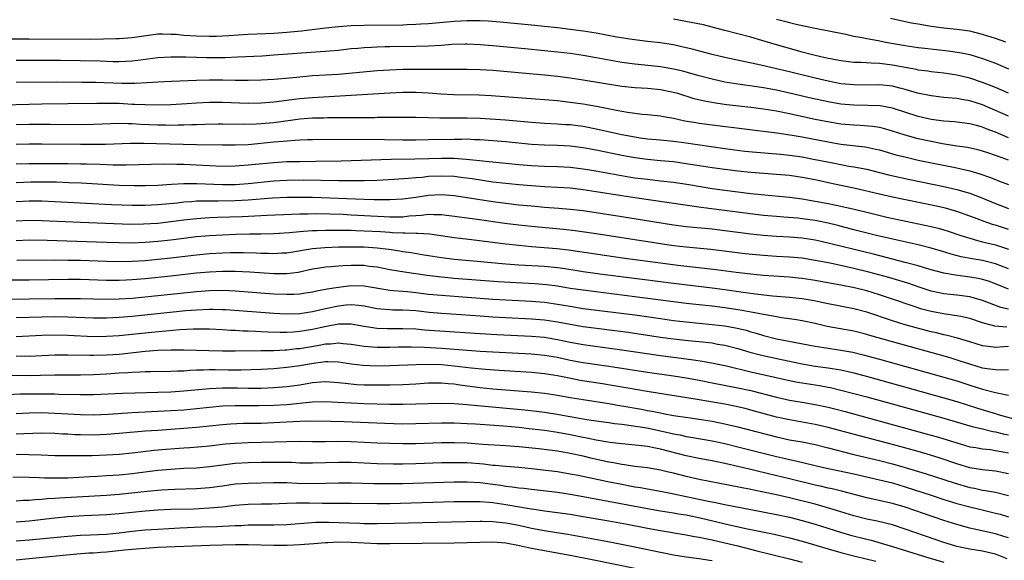
# Model space of a CAD drawing. Units: inches. Extents: x 2616000 to 2619000, y 1470000 to 1473000.
# Drawn here: x 2617082 to 2617234, y 1471241 to 1471324 of the extents above; entities that cross this region are included whole.
import ezdxf

# ---------------------------------------------------------------- set-up
doc = ezdxf.new("R2010")
doc.units = ezdxf.units.IN
doc.header["$MEASUREMENT"] = 0
doc.layers.add('LD26161470_2ft', color=187, linetype='Continuous')

msp = doc.modelspace()

# ---------------------------------------------------------------- linework, layer by layer
at = {"layer": 'LD26161470_2ft'}
for points, elevation in [([(2617235, 1471309.5), (2617233, 1471310.41), (2617231, 1471311.28), (2617229, 1471311.9), (2617228.03, 1471312.03), (2617227, 1471312.23), (2617226.28, 1471312.28), (2617225, 1471312.41), (2617223, 1471312.64), (2617220.91, 1471313.09), (2617219, 1471313.65), (2617218.16, 1471313.84), (2617217, 1471314.15), (2617215, 1471314.36), (2617213, 1471314.34), (2617211, 1471314.35), (2617209, 1471314.55), (2617207, 1471314.92), (2617205, 1471315.4), (2617201, 1471316.39), (2617199, 1471316.86), (2617197.25, 1471317.25), (2617196.58, 1471317.42), (2617191, 1471318.59), (2617189, 1471319.07), (2617185.9, 1471319.9), (2617184.29, 1471320.29), (2617183, 1471320.57), (2617182.63, 1471320.63), (2617181, 1471320.89), (2617179, 1471321.11), (2617176.6, 1471321.4), (2617174.22, 1471321.78), (2617171, 1471322.37), (2617169, 1471322.7), (2617167, 1471322.98), (2617165, 1471323.21), (2617161, 1471323.62), (2617156.09, 1471324.09), (2617154.23, 1471324.23), (2617153, 1471324.3), (2617152.32, 1471324.32), (2617151, 1471324.31), (2617149, 1471324.2), (2617145, 1471323.85), (2617143.79, 1471323.79), (2617143, 1471323.72), (2617141.68, 1471323.68), (2617141, 1471323.64), (2617135, 1471323.58), (2617133, 1471323.53), (2617131, 1471323.39), (2617129, 1471323.18), (2617125.3, 1471322.7), (2617123, 1471322.47), (2617121, 1471322.34), (2617119.7, 1471322.3), (2617117, 1471322.18), (2617114.01, 1471321.99), (2617112.11, 1471321.89), (2617111, 1471321.86), (2617109, 1471321.91), (2617107, 1471322.05), (2617105.84, 1471322.16), (2617105, 1471322.2), (2617103.77, 1471322.23), (2617103, 1471322.21), (2617101.9, 1471322.1), (2617099, 1471321.68), (2617097, 1471321.52), (2617096.5, 1471321.5), (2617094.55, 1471321.45), (2617092.57, 1471321.43), (2617083, 1471321.46), (2617079, 1471321.44)], 9086), ([(2617235, 1471313.1), (2617233, 1471313.98), (2617231, 1471314.75), (2617229, 1471315.38), (2617227, 1471315.85), (2617226, 1471316), (2617225, 1471316.17), (2617223, 1471316.41), (2617222.5, 1471316.5), (2617221, 1471316.67), (2617220.74, 1471316.74), (2617218.96, 1471317.04), (2617217, 1471317.43), (2617215, 1471317.68), (2617213.71, 1471317.71), (2617212.17, 1471317.83), (2617211, 1471317.86), (2617209, 1471318.11), (2617207.66, 1471318.34), (2617207, 1471318.47), (2617206.58, 1471318.58), (2617205, 1471318.9), (2617204.61, 1471319), (2617203, 1471319.43), (2617201, 1471319.99), (2617198.66, 1471320.66), (2617196.73, 1471321.27), (2617195, 1471321.78), (2617191, 1471322.8), (2617189, 1471323.34), (2617187.67, 1471323.67), (2617186.01, 1471324.01), (2617183, 1471324.58)], 9084), ([(2617199, 1471324.57), (2617200.25, 1471324.25), (2617201, 1471324.04), (2617201.86, 1471323.86), (2617203, 1471323.57), (2617203.49, 1471323.49), (2617205, 1471323.15), (2617209.78, 1471322.22), (2617211, 1471321.94), (2617212.3, 1471321.7), (2617213, 1471321.54), (2617214.77, 1471321.23), (2617215.95, 1471321), (2617219, 1471320.47), (2617221, 1471320.17), (2617222.04, 1471320.04), (2617225.67, 1471319.67), (2617227.41, 1471319.41), (2617229, 1471319.06), (2617231, 1471318.47), (2617233, 1471317.73), (2617235, 1471316.85)], 9082), ([(2617234.59, 1471321), (2617233, 1471321.55), (2617231, 1471322.2), (2617229, 1471322.7), (2617227, 1471322.98), (2617225, 1471323.18), (2617223, 1471323.44), (2617221, 1471323.77), (2617219.96, 1471323.96), (2617219, 1471324.15), (2617218.29, 1471324.29), (2617216.68, 1471324.68)], 9080), ([(2617235, 1471306.17), (2617233, 1471307.01), (2617231.56, 1471307.56), (2617231, 1471307.82), (2617230.04, 1471308.04), (2617229, 1471308.34), (2617226.62, 1471308.62), (2617225, 1471308.74), (2617223, 1471309), (2617221, 1471309.44), (2617217, 1471310.75), (2617215.1, 1471311.1), (2617213.16, 1471311.16), (2617211, 1471311.19), (2617209, 1471311.38), (2617207, 1471311.73), (2617204.31, 1471312.32), (2617201, 1471313.1), (2617199, 1471313.55), (2617197, 1471313.91), (2617195.93, 1471314.07), (2617193, 1471314.47), (2617191, 1471314.79), (2617189, 1471315.24), (2617187, 1471315.78), (2617186.05, 1471316.05), (2617184.47, 1471316.47), (2617183, 1471316.82), (2617181, 1471317.18), (2617178.57, 1471317.43), (2617177, 1471317.57), (2617175, 1471317.85), (2617171, 1471318.57), (2617169, 1471318.91), (2617167, 1471319.21), (2617165, 1471319.45), (2617163, 1471319.65), (2617159.94, 1471319.94), (2617155, 1471320.42), (2617153, 1471320.59), (2617151, 1471320.68), (2617150.68, 1471320.68), (2617148.61, 1471320.61), (2617147, 1471320.49), (2617145, 1471320.38), (2617143, 1471320.33), (2617139, 1471320.28), (2617138.25, 1471320.25), (2617137, 1471320.23), (2617136.16, 1471320.16), (2617135, 1471320.12), (2617134.01, 1471320.01), (2617133, 1471319.94), (2617131, 1471319.72), (2617129.6, 1471319.6), (2617129, 1471319.53), (2617127.45, 1471319.45), (2617121, 1471318.95), (2617119.16, 1471318.84), (2617115.36, 1471318.64), (2617113.43, 1471318.57), (2617110.55, 1471318.55), (2617109, 1471318.59), (2617107.34, 1471318.66), (2617105, 1471318.68), (2617103, 1471318.55), (2617099.87, 1471318.13), (2617099, 1471318.03), (2617098.03, 1471317.97), (2617097, 1471317.93), (2617096.06, 1471317.94), (2617095, 1471317.97), (2617094.02, 1471318.02), (2617091, 1471318.1), (2617087.86, 1471318.14), (2617081, 1471318.16)], 9088), ([(2617235, 1471302.7), (2617233.29, 1471303.29), (2617233, 1471303.4), (2617231.8, 1471303.8), (2617231, 1471304.09), (2617230.28, 1471304.28), (2617228.64, 1471304.64), (2617227, 1471304.87), (2617224.76, 1471305.24), (2617223, 1471305.58), (2617221, 1471306.01), (2617219, 1471306.54), (2617217, 1471307.18), (2617215.59, 1471307.59), (2617215, 1471307.73), (2617213.9, 1471307.9), (2617212.05, 1471308.05), (2617211, 1471308.09), (2617209, 1471308.28), (2617206.67, 1471308.67), (2617205, 1471309.01), (2617201, 1471309.87), (2617199, 1471310.27), (2617197, 1471310.6), (2617195, 1471310.85), (2617191.28, 1471311.28), (2617189.52, 1471311.52), (2617187.82, 1471311.82), (2617186.22, 1471312.22), (2617183.69, 1471313), (2617183, 1471313.2), (2617181, 1471313.59), (2617179, 1471313.78), (2617177, 1471313.9), (2617175, 1471314.13), (2617169, 1471315.12), (2617167, 1471315.43), (2617165, 1471315.68), (2617163, 1471315.87), (2617160.11, 1471316.11), (2617155, 1471316.57), (2617153, 1471316.7), (2617151, 1471316.75), (2617143, 1471316.77), (2617141, 1471316.74), (2617139, 1471316.66), (2617137, 1471316.52), (2617131, 1471315.99), (2617127, 1471315.75), (2617125, 1471315.58), (2617123.4, 1471315.4), (2617121, 1471315.2), (2617119, 1471315.1), (2617117, 1471315.04), (2617115, 1471315.04), (2617113.07, 1471315.07), (2617111, 1471315.07), (2617109, 1471315.03), (2617105.11, 1471314.89), (2617103, 1471314.78), (2617101.34, 1471314.66), (2617099.42, 1471314.58), (2617097.41, 1471314.59), (2617093.28, 1471314.72), (2617091.25, 1471314.75), (2617087.24, 1471314.76), (2617081, 1471314.72)], 9090), ([(2617079, 1471311.29), (2617085, 1471311.41), (2617089, 1471311.48), (2617093.5, 1471311.5), (2617095, 1471311.53), (2617097, 1471311.5), (2617099, 1471311.39), (2617099.39, 1471311.39), (2617101, 1471311.3), (2617103, 1471311.28), (2617105, 1471311.33), (2617107.47, 1471311.47), (2617109, 1471311.58), (2617111, 1471311.68), (2617113, 1471311.7), (2617117, 1471311.55), (2617119, 1471311.57), (2617121, 1471311.73), (2617121.82, 1471311.82), (2617123, 1471311.99), (2617124.13, 1471312.13), (2617125, 1471312.25), (2617127, 1471312.43), (2617139, 1471313.15), (2617141, 1471313.23), (2617143, 1471313.23), (2617145, 1471313.13), (2617146.98, 1471312.98), (2617148.86, 1471312.86), (2617152.8, 1471312.8), (2617154.72, 1471312.72), (2617163, 1471312.1), (2617165, 1471311.93), (2617167, 1471311.69), (2617169, 1471311.4), (2617171.06, 1471311.06), (2617174.41, 1471310.41), (2617175, 1471310.28), (2617175.89, 1471310.11), (2617177, 1471309.95), (2617178.18, 1471309.82), (2617179, 1471309.76), (2617181, 1471309.57), (2617181.47, 1471309.47), (2617183, 1471309.19), (2617184.8, 1471308.8), (2617186.5, 1471308.5), (2617187, 1471308.43), (2617189, 1471308.16), (2617199.06, 1471306.94), (2617201.42, 1471306.58), (2617203, 1471306.29), (2617207, 1471305.51), (2617209, 1471305.18), (2617212.74, 1471304.74), (2617213, 1471304.7), (2617214.41, 1471304.41), (2617215, 1471304.26), (2617217.53, 1471303.53), (2617219.12, 1471303.12), (2617221, 1471302.7), (2617227, 1471301.47), (2617229.01, 1471301.01), (2617230.57, 1471300.57), (2617232.05, 1471300.05), (2617233, 1471299.66), (2617233.48, 1471299.48), (2617235, 1471298.88)], 9092), ([(2617081, 1471308.2), (2617083, 1471308.26), (2617084.28, 1471308.28), (2617086.28, 1471308.28), (2617091, 1471308.23), (2617093, 1471308.26), (2617097, 1471308.4), (2617098.35, 1471308.35), (2617099, 1471308.36), (2617100.28, 1471308.28), (2617103, 1471308.17), (2617104.16, 1471308.16), (2617105, 1471308.13), (2617106.16, 1471308.16), (2617107, 1471308.15), (2617108.21, 1471308.21), (2617109, 1471308.22), (2617110.28, 1471308.28), (2617112.32, 1471308.32), (2617113, 1471308.32), (2617116.26, 1471308.26), (2617118.31, 1471308.31), (2617119, 1471308.35), (2617121, 1471308.54), (2617125, 1471309.1), (2617127, 1471309.25), (2617128.73, 1471309.27), (2617129.29, 1471309.29), (2617132.71, 1471309.29), (2617133.32, 1471309.32), (2617136.68, 1471309.32), (2617137, 1471309.33), (2617141, 1471309.35), (2617143, 1471309.34), (2617145, 1471309.29), (2617146.74, 1471309.26), (2617147, 1471309.25), (2617151, 1471309.26), (2617153, 1471309.19), (2617156.92, 1471308.92), (2617161, 1471308.58), (2617163, 1471308.44), (2617165, 1471308.34), (2617166.23, 1471308.23), (2617167, 1471308.19), (2617169, 1471307.93), (2617169.79, 1471307.79), (2617171.46, 1471307.46), (2617175, 1471306.66), (2617177, 1471306.28), (2617177.84, 1471306.16), (2617179, 1471306.01), (2617181, 1471305.82), (2617183, 1471305.61), (2617184.6, 1471305.4), (2617191, 1471304.51), (2617194.1, 1471304.1), (2617195.91, 1471303.91), (2617197.75, 1471303.75), (2617199, 1471303.67), (2617199.6, 1471303.6), (2617201, 1471303.47), (2617203, 1471303.18), (2617205, 1471302.8), (2617207.76, 1471302.24), (2617210.23, 1471301.77), (2617211, 1471301.65), (2617213, 1471301.26), (2617215, 1471300.78), (2617216.41, 1471300.41), (2617218.03, 1471300.03), (2617219.68, 1471299.68), (2617225, 1471298.58), (2617227, 1471298.13), (2617228.23, 1471297.77), (2617229, 1471297.56), (2617230.86, 1471296.86), (2617233, 1471295.96), (2617235, 1471295.17)], 9094), ([(2617235, 1471291.94), (2617233, 1471292.58), (2617232.67, 1471292.67), (2617231.67, 1471293), (2617229.72, 1471293.72), (2617229, 1471294.01), (2617227, 1471294.72), (2617225.21, 1471295.21), (2617223.58, 1471295.58), (2617217, 1471296.94), (2617215, 1471297.39), (2617211, 1471298.31), (2617207.76, 1471299), (2617205, 1471299.61), (2617203, 1471300.01), (2617201, 1471300.28), (2617195, 1471300.77), (2617193, 1471300.98), (2617191, 1471301.22), (2617189, 1471301.49), (2617185, 1471302.12), (2617183, 1471302.4), (2617181, 1471302.6), (2617179, 1471302.78), (2617177, 1471303.02), (2617175, 1471303.39), (2617171, 1471304.24), (2617169, 1471304.61), (2617167, 1471304.87), (2617165, 1471304.97), (2617163, 1471305.01), (2617161, 1471305.13), (2617157, 1471305.51), (2617155, 1471305.69), (2617153, 1471305.84), (2617152.14, 1471305.86), (2617151, 1471305.92), (2617150.1, 1471305.9), (2617149, 1471305.91), (2617145, 1471305.81), (2617143, 1471305.79), (2617141, 1471305.8), (2617138.14, 1471305.86), (2617136.12, 1471305.88), (2617127, 1471305.85), (2617126.19, 1471305.81), (2617125, 1471305.79), (2617124.29, 1471305.71), (2617123, 1471305.65), (2617122.42, 1471305.58), (2617121, 1471305.47), (2617117, 1471305.08), (2617114.99, 1471304.99), (2617113, 1471304.99), (2617108.96, 1471305.04), (2617102.78, 1471305.22), (2617100.73, 1471305.27), (2617098.74, 1471305.26), (2617094.87, 1471305.13), (2617092.9, 1471305.1), (2617091, 1471305.1), (2617085, 1471305.16), (2617083, 1471305.16), (2617081, 1471305.1)], 9096), ([(2617081, 1471302.09), (2617083, 1471302.15), (2617085, 1471302.17), (2617089, 1471302.16), (2617091, 1471302.13), (2617091.91, 1471302.09), (2617094.04, 1471302.04), (2617096.04, 1471301.96), (2617098.06, 1471301.94), (2617103.91, 1471302.09), (2617105.92, 1471302.08), (2617107, 1471302.05), (2617109, 1471301.95), (2617111, 1471301.83), (2617113, 1471301.76), (2617115, 1471301.79), (2617117, 1471301.93), (2617121, 1471302.34), (2617123, 1471302.46), (2617125, 1471302.49), (2617127.49, 1471302.51), (2617131.41, 1471302.59), (2617139.18, 1471302.82), (2617142.87, 1471302.87), (2617145.05, 1471302.95), (2617147, 1471303.01), (2617149, 1471302.97), (2617150.84, 1471302.84), (2617157, 1471302.22), (2617159, 1471302.03), (2617161, 1471301.87), (2617163, 1471301.76), (2617165, 1471301.7), (2617167, 1471301.6), (2617168.59, 1471301.41), (2617169, 1471301.36), (2617170.96, 1471301.04), (2617174.38, 1471300.38), (2617176.09, 1471300.09), (2617177, 1471299.95), (2617179, 1471299.71), (2617181, 1471299.49), (2617183, 1471299.25), (2617185.07, 1471298.93), (2617189, 1471298.28), (2617191, 1471298), (2617195, 1471297.52), (2617196.65, 1471297.35), (2617201, 1471296.94), (2617203, 1471296.68), (2617205, 1471296.34), (2617207, 1471295.96), (2617209, 1471295.55), (2617211.07, 1471295.07), (2617213, 1471294.59), (2617216.15, 1471293.85), (2617223, 1471292.38), (2617224.12, 1471292.12), (2617225, 1471291.87), (2617225.67, 1471291.67), (2617227.62, 1471291), (2617229, 1471290.55), (2617230.2, 1471290.2), (2617231, 1471290.03), (2617233, 1471289.54), (2617235, 1471288.89)], 9098), ([(2617235, 1471285.84), (2617233, 1471286.59), (2617231, 1471287.09), (2617229.37, 1471287.37), (2617227.68, 1471287.68), (2617226.1, 1471288.1), (2617225, 1471288.45), (2617223, 1471289.03), (2617221, 1471289.52), (2617217.75, 1471290.25), (2617214.54, 1471291), (2617211, 1471291.88), (2617208.52, 1471292.52), (2617207, 1471292.89), (2617205, 1471293.3), (2617203, 1471293.58), (2617202.34, 1471293.66), (2617200.16, 1471293.84), (2617199, 1471293.92), (2617197, 1471294.1), (2617195.76, 1471294.24), (2617187.33, 1471295.33), (2617177, 1471296.81), (2617175, 1471297.12), (2617171, 1471297.77), (2617169, 1471298.09), (2617167, 1471298.32), (2617165, 1471298.45), (2617163, 1471298.55), (2617161, 1471298.69), (2617159, 1471298.85), (2617157, 1471299.04), (2617155, 1471299.29), (2617151.77, 1471299.77), (2617150, 1471300), (2617149, 1471300.12), (2617147, 1471300.22), (2617145, 1471300.12), (2617144, 1471300), (2617143, 1471299.93), (2617141.81, 1471299.81), (2617139.67, 1471299.67), (2617137, 1471299.55), (2617135, 1471299.49), (2617133, 1471299.46), (2617131, 1471299.46), (2617125.56, 1471299.56), (2617123, 1471299.53), (2617121, 1471299.41), (2617117.01, 1471298.99), (2617115, 1471298.87), (2617113, 1471298.84), (2617109.01, 1471298.99), (2617107.01, 1471298.99), (2617105.1, 1471298.9), (2617103, 1471298.77), (2617101, 1471298.7), (2617099.3, 1471298.7), (2617097, 1471298.77), (2617091.09, 1471299.09), (2617089.17, 1471299.17), (2617087.24, 1471299.24), (2617085.27, 1471299.27), (2617083.26, 1471299.26), (2617081, 1471299.18)], 9100), ([(2617235, 1471282.68), (2617233, 1471283.51), (2617231.89, 1471283.89), (2617231, 1471284.15), (2617230.3, 1471284.3), (2617229, 1471284.53), (2617226.81, 1471284.81), (2617225, 1471285.14), (2617223, 1471285.68), (2617221.99, 1471285.99), (2617221, 1471286.27), (2617219, 1471286.8), (2617214.07, 1471288.07), (2617205.94, 1471290.06), (2617205, 1471290.27), (2617203, 1471290.59), (2617201, 1471290.74), (2617199, 1471290.82), (2617197, 1471290.97), (2617195, 1471291.2), (2617191, 1471291.73), (2617189, 1471291.96), (2617185, 1471292.34), (2617183, 1471292.6), (2617175, 1471293.88), (2617169, 1471294.8), (2617167, 1471295.04), (2617165.2, 1471295.2), (2617163, 1471295.36), (2617161, 1471295.52), (2617159, 1471295.71), (2617157, 1471295.94), (2617155, 1471296.22), (2617149, 1471297.12), (2617147, 1471297.28), (2617145, 1471297.18), (2617143, 1471296.88), (2617141, 1471296.62), (2617139, 1471296.51), (2617138.53, 1471296.53), (2617137, 1471296.51), (2617136.54, 1471296.54), (2617135, 1471296.56), (2617127, 1471296.87), (2617125, 1471296.9), (2617123, 1471296.87), (2617120.76, 1471296.76), (2617117, 1471296.48), (2617115, 1471296.38), (2617112.33, 1471296.33), (2617111, 1471296.34), (2617110.3, 1471296.3), (2617109, 1471296.3), (2617108.22, 1471296.22), (2617107, 1471296.15), (2617106.03, 1471296.03), (2617103, 1471295.74), (2617101, 1471295.64), (2617099, 1471295.66), (2617095.77, 1471295.77), (2617087, 1471296.22), (2617085, 1471296.3), (2617083, 1471296.32), (2617081, 1471296.23)], 9102), ([(2617235, 1471279.56), (2617233.83, 1471279.83), (2617231, 1471280.91), (2617229, 1471281.45), (2617227, 1471281.72), (2617225, 1471281.94), (2617223, 1471282.36), (2617221, 1471283), (2617219.52, 1471283.52), (2617218, 1471284), (2617216.46, 1471284.46), (2617213.32, 1471285.32), (2617211, 1471285.88), (2617209.86, 1471286.14), (2617207.33, 1471286.67), (2617205, 1471287.13), (2617203, 1471287.46), (2617201, 1471287.65), (2617199, 1471287.74), (2617197, 1471287.87), (2617194.16, 1471288.16), (2617188.8, 1471288.8), (2617185, 1471289.16), (2617183, 1471289.4), (2617171, 1471291.26), (2617167.73, 1471291.73), (2617165.94, 1471291.94), (2617161, 1471292.37), (2617159, 1471292.58), (2617156.85, 1471292.85), (2617152.54, 1471293.46), (2617149.82, 1471293.82), (2617147, 1471294.21), (2617145.8, 1471294.2), (2617145, 1471294.26), (2617143.89, 1471294.11), (2617143, 1471294.06), (2617141.99, 1471293.99), (2617141, 1471293.86), (2617140.16, 1471293.84), (2617139, 1471293.84), (2617138.13, 1471293.87), (2617133, 1471294.17), (2617131.77, 1471294.23), (2617129.7, 1471294.3), (2617127.67, 1471294.33), (2617126.3, 1471294.3), (2617125, 1471294.29), (2617123.74, 1471294.26), (2617119.93, 1471294.07), (2617118.01, 1471294.01), (2617116.09, 1471293.91), (2617112.22, 1471293.78), (2617111, 1471293.71), (2617109, 1471293.57), (2617108.48, 1471293.52), (2617107, 1471293.35), (2617105, 1471293.09), (2617103, 1471292.87), (2617100.73, 1471292.73), (2617098.72, 1471292.72), (2617094.84, 1471292.84), (2617090.99, 1471292.99), (2617085, 1471293.27), (2617083, 1471293.3), (2617081, 1471293.22)], 9104), ([(2617234.76, 1471276.76), (2617232.91, 1471276.91), (2617231, 1471277.45), (2617229, 1471278.12), (2617227.6, 1471278.4), (2617227, 1471278.53), (2617225.24, 1471278.76), (2617223, 1471279.18), (2617221.57, 1471279.57), (2617220.05, 1471280.05), (2617217, 1471281.13), (2617215, 1471281.79), (2617213, 1471282.4), (2617211.12, 1471282.88), (2617209, 1471283.3), (2617207.54, 1471283.54), (2617205, 1471284), (2617203, 1471284.31), (2617202.37, 1471284.37), (2617201, 1471284.51), (2617197, 1471284.79), (2617195, 1471284.99), (2617192.75, 1471285.25), (2617189.65, 1471285.65), (2617183.67, 1471286.33), (2617181, 1471286.67), (2617175.44, 1471287.44), (2617166.72, 1471288.72), (2617164.93, 1471288.93), (2617161, 1471289.23), (2617159, 1471289.42), (2617157, 1471289.65), (2617151.68, 1471290.32), (2617149, 1471290.63), (2617145.18, 1471291.18), (2617143.32, 1471291.32), (2617143, 1471291.3), (2617141.35, 1471291.35), (2617141, 1471291.33), (2617139.42, 1471291.42), (2617139, 1471291.43), (2617137.54, 1471291.54), (2617135, 1471291.68), (2617133.71, 1471291.71), (2617133, 1471291.75), (2617131.75, 1471291.75), (2617131, 1471291.78), (2617129.76, 1471291.76), (2617129, 1471291.77), (2617127.71, 1471291.71), (2617127, 1471291.7), (2617125.59, 1471291.59), (2617125, 1471291.57), (2617123.4, 1471291.4), (2617121, 1471291.24), (2617119, 1471291.2), (2617117.21, 1471291.21), (2617115.16, 1471291.16), (2617113, 1471291.06), (2617111, 1471290.94), (2617109, 1471290.77), (2617107, 1471290.53), (2617105, 1471290.28), (2617103, 1471290.05), (2617101, 1471289.9), (2617099, 1471289.82), (2617097, 1471289.84), (2617095, 1471289.89), (2617085.8, 1471290.2), (2617083, 1471290.24), (2617081, 1471290.18)], 9106), ([(2617235, 1471273.74), (2617234.29, 1471273.71), (2617233, 1471273.6), (2617232.28, 1471273.72), (2617231, 1471273.89), (2617229, 1471274.51), (2617227.08, 1471275.08), (2617225.48, 1471275.48), (2617225, 1471275.57), (2617223.86, 1471275.86), (2617223, 1471276.04), (2617220.67, 1471276.67), (2617219, 1471277.15), (2617217, 1471277.77), (2617213, 1471279.11), (2617211, 1471279.63), (2617207, 1471280.39), (2617206.5, 1471280.5), (2617204.84, 1471280.84), (2617203, 1471281.15), (2617201, 1471281.37), (2617198.4, 1471281.6), (2617196.15, 1471281.85), (2617193.85, 1471282.15), (2617191, 1471282.57), (2617189, 1471282.84), (2617183, 1471283.53), (2617178.16, 1471284.16), (2617171.57, 1471285), (2617169, 1471285.36), (2617165.85, 1471285.85), (2617165, 1471285.97), (2617163, 1471286.16), (2617159, 1471286.4), (2617157, 1471286.55), (2617151.98, 1471287), (2617149, 1471287.29), (2617147, 1471287.52), (2617145, 1471287.84), (2617144.01, 1471288.01), (2617142.3, 1471288.3), (2617141, 1471288.47), (2617140.55, 1471288.55), (2617138.81, 1471288.81), (2617137, 1471289.03), (2617135, 1471289.16), (2617132.81, 1471289.19), (2617131, 1471289.17), (2617128.9, 1471289.1), (2617127, 1471288.94), (2617123, 1471288.27), (2617122.23, 1471288.23), (2617121, 1471288.14), (2617120.18, 1471288.18), (2617119, 1471288.2), (2617118.24, 1471288.24), (2617116.3, 1471288.3), (2617114.28, 1471288.28), (2617113, 1471288.23), (2617111, 1471288.12), (2617109, 1471287.95), (2617105, 1471287.48), (2617103, 1471287.26), (2617101, 1471287.07), (2617099, 1471286.95), (2617097, 1471286.92), (2617095, 1471286.96), (2617091, 1471287.09), (2617089, 1471287.13), (2617087, 1471287.14), (2617081.1, 1471287.1)], 9108), ([(2617235, 1471270.13), (2617233.92, 1471270.08), (2617233, 1471270.13), (2617231.71, 1471270.29), (2617231, 1471270.41), (2617229, 1471271), (2617227.51, 1471271.51), (2617225.98, 1471271.98), (2617217, 1471274.47), (2617213.48, 1471275.48), (2617213, 1471275.63), (2617211, 1471276.13), (2617206.87, 1471276.87), (2617205, 1471277.31), (2617203, 1471277.75), (2617202.12, 1471277.88), (2617201, 1471278.07), (2617199.77, 1471278.23), (2617199, 1471278.35), (2617198.48, 1471278.48), (2617197, 1471278.72), (2617195.09, 1471279.09), (2617193.39, 1471279.39), (2617191, 1471279.76), (2617189, 1471280.02), (2617185, 1471280.45), (2617183, 1471280.68), (2617177, 1471281.49), (2617169, 1471282.49), (2617167, 1471282.79), (2617165, 1471283.11), (2617163.33, 1471283.33), (2617161.48, 1471283.48), (2617157.68, 1471283.68), (2617155.8, 1471283.8), (2617149, 1471284.32), (2617146.55, 1471284.55), (2617144.76, 1471284.76), (2617141.28, 1471285.28), (2617139, 1471285.66), (2617137, 1471286.06), (2617135.8, 1471286.2), (2617135, 1471286.31), (2617133, 1471286.31), (2617131.73, 1471286.27), (2617131, 1471286.21), (2617129.86, 1471286.14), (2617129, 1471286.06), (2617128.07, 1471285.93), (2617127, 1471285.74), (2617124.75, 1471285.25), (2617123, 1471285.02), (2617121, 1471285.02), (2617117.28, 1471285.28), (2617115, 1471285.39), (2617113, 1471285.39), (2617111, 1471285.3), (2617109, 1471285.12), (2617105, 1471284.68), (2617101, 1471284.27), (2617099, 1471284.11), (2617098.06, 1471284.06), (2617097, 1471284.02), (2617096.02, 1471284.02), (2617095, 1471284.03), (2617091, 1471284.14), (2617089, 1471284.16), (2617083, 1471284.05), (2617080.05, 1471284.05)], 9110), ([(2617079, 1471281.13), (2617083, 1471281.15), (2617087, 1471281.21), (2617091, 1471281.19), (2617095, 1471281.11), (2617097, 1471281.16), (2617099, 1471281.29), (2617103, 1471281.68), (2617109, 1471282.31), (2617111, 1471282.45), (2617113, 1471282.5), (2617115, 1471282.42), (2617121, 1471281.96), (2617123, 1471281.86), (2617124.11, 1471281.89), (2617125, 1471281.95), (2617125.92, 1471282.08), (2617127, 1471282.27), (2617127.59, 1471282.41), (2617129, 1471282.66), (2617129.28, 1471282.72), (2617131, 1471282.97), (2617133, 1471283.22), (2617135, 1471283.2), (2617139, 1471282.5), (2617139.52, 1471282.48), (2617141, 1471282.33), (2617141.72, 1471282.28), (2617143, 1471282.15), (2617145, 1471281.91), (2617147, 1471281.71), (2617155, 1471281.11), (2617157, 1471280.99), (2617161, 1471280.79), (2617163, 1471280.63), (2617165, 1471280.34), (2617167, 1471280), (2617169, 1471279.68), (2617177, 1471278.66), (2617181, 1471278.09), (2617183, 1471277.82), (2617185, 1471277.59), (2617189, 1471277.2), (2617191, 1471276.95), (2617192.65, 1471276.65), (2617194.28, 1471276.28), (2617195, 1471276.06), (2617195.84, 1471275.84), (2617197, 1471275.48), (2617199.03, 1471274.97), (2617205, 1471273.83), (2617206.37, 1471273.63), (2617209, 1471273.22), (2617210.86, 1471272.86), (2617212.47, 1471272.47), (2617215, 1471271.79), (2617225, 1471269.03), (2617227, 1471268.43), (2617229, 1471267.77), (2617231, 1471267.14), (2617233, 1471266.65), (2617233.49, 1471266.51), (2617235, 1471266.21)], 9112), ([(2617081, 1471278.26), (2617085, 1471278.38), (2617087, 1471278.4), (2617089, 1471278.35), (2617093, 1471278.23), (2617095, 1471278.22), (2617097, 1471278.32), (2617099, 1471278.49), (2617107.33, 1471279.33), (2617109, 1471279.47), (2617111, 1471279.57), (2617111.57, 1471279.57), (2617113, 1471279.53), (2617113.51, 1471279.51), (2617121, 1471278.94), (2617123, 1471278.85), (2617125, 1471278.9), (2617127, 1471279.18), (2617129, 1471279.66), (2617131, 1471280.09), (2617132.23, 1471280.23), (2617133, 1471280.28), (2617134.19, 1471280.19), (2617135, 1471280.07), (2617137, 1471279.68), (2617137.6, 1471279.6), (2617139, 1471279.49), (2617139.47, 1471279.47), (2617141, 1471279.45), (2617143, 1471279.33), (2617145.11, 1471279.11), (2617147, 1471278.94), (2617153, 1471278.51), (2617155, 1471278.38), (2617157, 1471278.27), (2617161, 1471278.08), (2617163, 1471277.91), (2617165, 1471277.6), (2617167, 1471277.22), (2617169, 1471276.88), (2617175.97, 1471275.97), (2617181, 1471275.23), (2617183, 1471274.96), (2617185.29, 1471274.71), (2617187, 1471274.54), (2617189, 1471274.31), (2617189.85, 1471274.14), (2617191, 1471273.97), (2617193, 1471273.46), (2617194.89, 1471272.89), (2617196.47, 1471272.47), (2617198.11, 1471272.11), (2617199.77, 1471271.77), (2617203, 1471271.05), (2617205, 1471270.73), (2617207, 1471270.47), (2617207.65, 1471270.35), (2617209, 1471270.13), (2617209.93, 1471269.93), (2617211, 1471269.67), (2617213.11, 1471269.11), (2617225, 1471265.82), (2617227, 1471265.22), (2617230.21, 1471264.21), (2617231.75, 1471263.75), (2617233, 1471263.36), (2617233.28, 1471263.28), (2617234.13, 1471263), (2617237.96, 1471261.96)], 9114), ([(2617081, 1471275.34), (2617085, 1471275.52), (2617087, 1471275.56), (2617089, 1471275.52), (2617093, 1471275.34), (2617095, 1471275.36), (2617097, 1471275.49), (2617102.01, 1471276.01), (2617104.22, 1471276.22), (2617106.39, 1471276.39), (2617108.49, 1471276.49), (2617110.5, 1471276.5), (2617111, 1471276.49), (2617113, 1471276.4), (2617114.32, 1471276.32), (2617115, 1471276.3), (2617116.21, 1471276.21), (2617117, 1471276.19), (2617118.12, 1471276.12), (2617119, 1471276.09), (2617120.03, 1471276.03), (2617121.99, 1471275.99), (2617123, 1471276), (2617124.05, 1471276.05), (2617125, 1471276.12), (2617127, 1471276.43), (2617128.88, 1471276.88), (2617131, 1471277.29), (2617132.73, 1471277.27), (2617133, 1471277.29), (2617135, 1471276.92), (2617136.66, 1471276.66), (2617137, 1471276.62), (2617138.57, 1471276.57), (2617141, 1471276.57), (2617143, 1471276.48), (2617144.37, 1471276.37), (2617153, 1471275.77), (2617155.62, 1471275.62), (2617161, 1471275.36), (2617163, 1471275.19), (2617165, 1471274.87), (2617167, 1471274.44), (2617169, 1471274.07), (2617175, 1471273.26), (2617181, 1471272.37), (2617183, 1471272.1), (2617185.76, 1471271.76), (2617187.51, 1471271.51), (2617189.2, 1471271.2), (2617191.25, 1471270.75), (2617195, 1471269.84), (2617198.97, 1471268.97), (2617201, 1471268.5), (2617202.24, 1471268.24), (2617203, 1471268.1), (2617205.69, 1471267.69), (2617207, 1471267.45), (2617207.38, 1471267.38), (2617209.01, 1471267.01), (2617211, 1471266.49), (2617213, 1471265.95), (2617218.44, 1471264.44), (2617225, 1471262.62), (2617229.36, 1471261.36), (2617231, 1471260.98), (2617232.59, 1471260.59), (2617233, 1471260.53), (2617234.21, 1471260.21), (2617235, 1471260.05)], 9116), ([(2617081, 1471272.27), (2617082.29, 1471272.29), (2617083, 1471272.28), (2617087, 1471272.46), (2617089, 1471272.48), (2617092.4, 1471272.4), (2617093, 1471272.4), (2617095, 1471272.46), (2617097, 1471272.6), (2617101, 1471273.02), (2617103, 1471273.17), (2617105, 1471273.25), (2617107, 1471273.25), (2617109, 1471273.21), (2617110.87, 1471273.13), (2617113, 1471273.07), (2617115, 1471273.07), (2617119, 1471273.12), (2617121, 1471273.16), (2617122.73, 1471273.27), (2617123, 1471273.27), (2617124.57, 1471273.43), (2617125, 1471273.46), (2617128.04, 1471273.96), (2617129, 1471274.16), (2617129.81, 1471274.19), (2617131, 1471274.34), (2617131.75, 1471274.25), (2617133, 1471274.14), (2617135, 1471273.8), (2617136.29, 1471273.71), (2617137, 1471273.64), (2617139, 1471273.66), (2617140.31, 1471273.69), (2617142.3, 1471273.7), (2617144.35, 1471273.65), (2617147, 1471273.5), (2617153, 1471273.03), (2617155, 1471272.92), (2617161, 1471272.61), (2617163, 1471272.43), (2617165, 1471272.09), (2617167, 1471271.65), (2617169, 1471271.26), (2617173, 1471270.7), (2617179, 1471269.77), (2617183, 1471269.19), (2617185, 1471268.88), (2617187, 1471268.53), (2617189, 1471268.15), (2617193, 1471267.36), (2617195, 1471266.92), (2617199, 1471265.9), (2617201, 1471265.45), (2617203, 1471265.1), (2617205, 1471264.77), (2617207, 1471264.35), (2617208.08, 1471264.08), (2617209.67, 1471263.67), (2617213, 1471262.76), (2617222.23, 1471260.23), (2617223.79, 1471259.79), (2617225.33, 1471259.33), (2617227, 1471258.79), (2617229, 1471258.21), (2617229.93, 1471258.07), (2617231, 1471257.88), (2617232.24, 1471257.76), (2617233, 1471257.65), (2617235, 1471257.24)], 9118), ([(2617235, 1471253.98), (2617233, 1471254.41), (2617231.44, 1471254.56), (2617231, 1471254.62), (2617229, 1471254.95), (2617227, 1471255.55), (2617224.43, 1471256.43), (2617222.9, 1471256.9), (2617221, 1471257.45), (2617217, 1471258.55), (2617211.9, 1471259.9), (2617207, 1471261.22), (2617205, 1471261.67), (2617201, 1471262.36), (2617199, 1471262.82), (2617195, 1471263.9), (2617194.12, 1471264.12), (2617192.49, 1471264.49), (2617191, 1471264.8), (2617188.8, 1471265.2), (2617186.39, 1471265.61), (2617179.26, 1471266.74), (2617171.98, 1471267.98), (2617168.51, 1471268.51), (2617166.83, 1471268.83), (2617165, 1471269.21), (2617163, 1471269.53), (2617161, 1471269.71), (2617155.98, 1471270.02), (2617153.82, 1471270.18), (2617151.61, 1471270.39), (2617149, 1471270.71), (2617147, 1471270.9), (2617145, 1471270.96), (2617143.08, 1471270.92), (2617139, 1471270.77), (2617137, 1471270.73), (2617134.8, 1471270.8), (2617133.02, 1471271.02), (2617131, 1471271.33), (2617129.39, 1471271.39), (2617129, 1471271.37), (2617127.13, 1471271.14), (2617125, 1471270.76), (2617123, 1471270.49), (2617121, 1471270.3), (2617119, 1471270.18), (2617115.91, 1471270.09), (2617113.91, 1471270.09), (2617111.88, 1471270.12), (2617111, 1471270.12), (2617110.07, 1471270.07), (2617109, 1471270.07), (2617107.95, 1471270.05), (2617107, 1471269.96), (2617106.05, 1471269.95), (2617105, 1471269.89), (2617101.84, 1471269.84), (2617101, 1471269.81), (2617100.24, 1471269.76), (2617099, 1471269.72), (2617098.33, 1471269.67), (2617097, 1471269.6), (2617095, 1471269.47), (2617093, 1471269.38), (2617091, 1471269.34), (2617089, 1471269.34), (2617087, 1471269.31), (2617084.76, 1471269.24), (2617083, 1471269.22), (2617079, 1471269.27)], 9120), ([(2617079.66, 1471266.34), (2617081.58, 1471266.42), (2617085, 1471266.44), (2617085.58, 1471266.42), (2617087, 1471266.41), (2617087.62, 1471266.38), (2617091, 1471266.29), (2617093, 1471266.3), (2617097.48, 1471266.52), (2617099.42, 1471266.58), (2617103, 1471266.67), (2617105, 1471266.74), (2617107, 1471266.88), (2617111, 1471267.26), (2617113, 1471267.34), (2617115.34, 1471267.34), (2617117, 1471267.31), (2617119, 1471267.32), (2617121, 1471267.41), (2617123, 1471267.57), (2617125, 1471267.84), (2617127, 1471268.17), (2617128.28, 1471268.28), (2617129, 1471268.33), (2617131, 1471268.19), (2617132.05, 1471268.05), (2617133.89, 1471267.89), (2617135, 1471267.84), (2617137, 1471267.81), (2617139, 1471267.82), (2617141, 1471267.87), (2617143, 1471267.98), (2617145, 1471268.11), (2617146.11, 1471268.11), (2617147, 1471268.13), (2617148.03, 1471268.03), (2617149, 1471267.96), (2617149.83, 1471267.83), (2617153, 1471267.42), (2617155, 1471267.22), (2617161, 1471266.71), (2617163, 1471266.51), (2617165, 1471266.22), (2617167, 1471265.86), (2617169, 1471265.52), (2617173, 1471264.92), (2617174.63, 1471264.63), (2617175, 1471264.58), (2617178.03, 1471264.03), (2617179, 1471263.84), (2617179.72, 1471263.72), (2617181, 1471263.45), (2617181.39, 1471263.39), (2617183, 1471263.08), (2617185.26, 1471262.74), (2617187, 1471262.49), (2617189, 1471262.17), (2617189.98, 1471261.98), (2617191, 1471261.77), (2617193, 1471261.29), (2617199, 1471259.74), (2617201, 1471259.3), (2617203, 1471258.95), (2617205, 1471258.55), (2617207, 1471258.06), (2617211, 1471257.02), (2617215, 1471256.06), (2617217, 1471255.56), (2617219, 1471255), (2617222.07, 1471254.07), (2617226.59, 1471252.59), (2617229, 1471251.9), (2617229.76, 1471251.76), (2617231, 1471251.49), (2617231.44, 1471251.44), (2617233, 1471251.14), (2617235, 1471250.64)], 9122), ([(2617081, 1471263.35), (2617083, 1471263.47), (2617085, 1471263.51), (2617087, 1471263.44), (2617089, 1471263.3), (2617091, 1471263.19), (2617093, 1471263.18), (2617095.28, 1471263.28), (2617099, 1471263.51), (2617105, 1471263.82), (2617107, 1471263.94), (2617109, 1471264.12), (2617111, 1471264.36), (2617113, 1471264.54), (2617115, 1471264.61), (2617118.59, 1471264.59), (2617121, 1471264.65), (2617123, 1471264.78), (2617127, 1471265.19), (2617129, 1471265.24), (2617130.85, 1471265.15), (2617133, 1471265), (2617135, 1471264.91), (2617139, 1471264.82), (2617141, 1471264.81), (2617143, 1471264.85), (2617144.93, 1471264.93), (2617147, 1471264.99), (2617149, 1471264.94), (2617151, 1471264.77), (2617152.6, 1471264.6), (2617159.92, 1471263.92), (2617161.73, 1471263.73), (2617163, 1471263.57), (2617165.23, 1471263.23), (2617169.57, 1471262.43), (2617171, 1471262.22), (2617173, 1471261.96), (2617173.84, 1471261.84), (2617175, 1471261.72), (2617176.47, 1471261.53), (2617178.88, 1471261.12), (2617182.38, 1471260.38), (2617183, 1471260.23), (2617184.04, 1471260.04), (2617185, 1471259.82), (2617185.71, 1471259.71), (2617189, 1471259.12), (2617191, 1471258.69), (2617193, 1471258.2), (2617199, 1471256.68), (2617200.38, 1471256.38), (2617201, 1471256.22), (2617202.02, 1471256.02), (2617206.32, 1471255), (2617211, 1471253.99), (2617213.43, 1471253.43), (2617215, 1471253.09), (2617217, 1471252.6), (2617219, 1471252.01), (2617223, 1471250.67), (2617225, 1471250.02), (2617227, 1471249.41), (2617229, 1471248.86), (2617230.5, 1471248.5), (2617233, 1471247.92), (2617233.72, 1471247.72), (2617235, 1471247.34)], 9124), ([(2617235, 1471244.05), (2617234.3, 1471244.3), (2617233, 1471244.7), (2617229.46, 1471245.46), (2617229, 1471245.57), (2617227, 1471246.13), (2617225, 1471246.78), (2617219, 1471248.82), (2617217, 1471249.4), (2617213, 1471250.29), (2617209.28, 1471251.28), (2617207.66, 1471251.66), (2617207, 1471251.79), (2617206.02, 1471252.02), (2617205, 1471252.24), (2617201, 1471253.24), (2617197.96, 1471253.96), (2617195.42, 1471254.58), (2617191, 1471255.59), (2617189, 1471256.01), (2617187, 1471256.39), (2617185, 1471256.81), (2617181, 1471257.84), (2617179.94, 1471258.06), (2617179, 1471258.22), (2617177.6, 1471258.4), (2617175, 1471258.65), (2617173.12, 1471258.88), (2617171, 1471259.24), (2617169.55, 1471259.55), (2617169, 1471259.65), (2617167, 1471260.06), (2617165, 1471260.43), (2617163, 1471260.72), (2617160.64, 1471261), (2617159, 1471261.17), (2617156.62, 1471261.38), (2617152.31, 1471261.69), (2617151, 1471261.77), (2617149, 1471261.86), (2617147, 1471261.85), (2617143, 1471261.74), (2617141, 1471261.73), (2617138.19, 1471261.81), (2617131.91, 1471262.09), (2617129.87, 1471262.13), (2617126.17, 1471262.17), (2617125, 1471262.14), (2617123.94, 1471262.06), (2617123, 1471262.02), (2617121, 1471261.9), (2617119, 1471261.84), (2617116.2, 1471261.8), (2617114.28, 1471261.72), (2617113, 1471261.62), (2617109, 1471261.19), (2617107, 1471261.02), (2617103, 1471260.75), (2617101, 1471260.6), (2617097, 1471260.25), (2617095, 1471260.09), (2617093, 1471260.02), (2617091, 1471260.05), (2617090.08, 1471260.08), (2617089, 1471260.15), (2617088.18, 1471260.18), (2617087, 1471260.26), (2617085, 1471260.29), (2617082.2, 1471260.2), (2617081, 1471260.14)], 9126), ([(2617234.81, 1471240.81), (2617233, 1471241.54), (2617232.32, 1471241.68), (2617231, 1471241.99), (2617229, 1471242.3), (2617227, 1471242.75), (2617226.16, 1471243), (2617225, 1471243.37), (2617219, 1471245.43), (2617217, 1471246.07), (2617214.65, 1471246.65), (2617213, 1471246.99), (2617211, 1471247.5), (2617208.33, 1471248.33), (2617206.79, 1471248.79), (2617205, 1471249.28), (2617201, 1471250.3), (2617199, 1471250.76), (2617197, 1471251.17), (2617195.47, 1471251.47), (2617195, 1471251.58), (2617187, 1471253.14), (2617185, 1471253.59), (2617183, 1471254.1), (2617182.26, 1471254.26), (2617181, 1471254.58), (2617179, 1471254.91), (2617177, 1471255.16), (2617175.42, 1471255.41), (2617175, 1471255.46), (2617173.72, 1471255.72), (2617173, 1471255.83), (2617170.4, 1471256.4), (2617169, 1471256.74), (2617167, 1471257.18), (2617165, 1471257.51), (2617162.14, 1471257.86), (2617159, 1471258.19), (2617157, 1471258.35), (2617153.42, 1471258.58), (2617151, 1471258.75), (2617149, 1471258.82), (2617147, 1471258.79), (2617143, 1471258.67), (2617141, 1471258.65), (2617139, 1471258.69), (2617137, 1471258.77), (2617133, 1471258.97), (2617131, 1471259.01), (2617129, 1471258.98), (2617127, 1471258.96), (2617125, 1471259), (2617123, 1471258.99), (2617121.08, 1471258.92), (2617117, 1471258.84), (2617115, 1471258.73), (2617113.41, 1471258.59), (2617111, 1471258.32), (2617109.8, 1471258.2), (2617107.95, 1471258.05), (2617107, 1471257.99), (2617104.23, 1471257.77), (2617102.4, 1471257.6), (2617099, 1471257.22), (2617097, 1471257.02), (2617095, 1471256.88), (2617092.81, 1471256.81), (2617088.78, 1471256.78), (2617087, 1471256.8), (2617084.89, 1471256.89), (2617082.95, 1471256.95), (2617081, 1471256.98)], 9128), ([(2617080.45, 1471253.55), (2617083, 1471253.47), (2617084.57, 1471253.43), (2617085.39, 1471253.39), (2617087, 1471253.37), (2617089, 1471253.4), (2617092.41, 1471253.59), (2617093.64, 1471253.64), (2617095, 1471253.72), (2617097, 1471253.87), (2617099, 1471254.08), (2617103, 1471254.55), (2617105, 1471254.74), (2617107, 1471254.86), (2617109, 1471254.95), (2617111, 1471255.13), (2617113, 1471255.41), (2617115, 1471255.64), (2617117, 1471255.76), (2617119, 1471255.8), (2617121.83, 1471255.83), (2617123.79, 1471255.79), (2617125, 1471255.72), (2617127, 1471255.69), (2617131, 1471255.82), (2617133, 1471255.8), (2617137, 1471255.62), (2617139.56, 1471255.56), (2617141, 1471255.57), (2617143, 1471255.61), (2617147, 1471255.74), (2617149, 1471255.78), (2617151, 1471255.75), (2617153.55, 1471255.55), (2617155, 1471255.37), (2617155.35, 1471255.35), (2617157, 1471255.19), (2617159, 1471255.03), (2617161, 1471254.83), (2617165, 1471254.35), (2617167, 1471254.02), (2617168.22, 1471253.78), (2617172.81, 1471252.81), (2617174.48, 1471252.48), (2617177, 1471252.01), (2617177.87, 1471251.87), (2617179, 1471251.66), (2617181, 1471251.31), (2617183.09, 1471250.91), (2617185, 1471250.51), (2617188.18, 1471249.82), (2617189.55, 1471249.55), (2617191, 1471249.24), (2617195, 1471248.45), (2617199, 1471247.68), (2617201, 1471247.26), (2617203, 1471246.75), (2617205, 1471246.17), (2617208.95, 1471244.95), (2617210.49, 1471244.49), (2617213, 1471243.85), (2617213.69, 1471243.69), (2617215.27, 1471243.27), (2617217, 1471242.75), (2617222.48, 1471241), (2617225, 1471240.28)], 9130), ([(2617081, 1471249.83), (2617082.09, 1471249.91), (2617083, 1471249.93), (2617083.96, 1471250.04), (2617085, 1471250.09), (2617085.82, 1471250.18), (2617087, 1471250.24), (2617087.71, 1471250.29), (2617090.43, 1471250.43), (2617095, 1471250.71), (2617097, 1471250.87), (2617101.34, 1471251.34), (2617103.54, 1471251.54), (2617105.64, 1471251.64), (2617109, 1471251.71), (2617111, 1471251.87), (2617113, 1471252.16), (2617115, 1471252.43), (2617117, 1471252.57), (2617121, 1471252.67), (2617123, 1471252.66), (2617124.58, 1471252.58), (2617127, 1471252.5), (2617129, 1471252.53), (2617131, 1471252.61), (2617133, 1471252.62), (2617136.51, 1471252.51), (2617139, 1471252.48), (2617141, 1471252.51), (2617149, 1471252.74), (2617151, 1471252.75), (2617153, 1471252.64), (2617155, 1471252.39), (2617156.23, 1471252.23), (2617157, 1471252.11), (2617158, 1471252), (2617159, 1471251.85), (2617159.77, 1471251.77), (2617161, 1471251.61), (2617165, 1471251.14), (2617167, 1471250.85), (2617169, 1471250.5), (2617172.06, 1471249.94), (2617179, 1471248.63), (2617181, 1471248.28), (2617183, 1471247.97), (2617183.81, 1471247.81), (2617185, 1471247.63), (2617187.17, 1471247.17), (2617191.94, 1471246.06), (2617194.52, 1471245.48), (2617198.62, 1471244.62), (2617201, 1471244.07), (2617203, 1471243.53), (2617207, 1471242.35), (2617209, 1471241.79), (2617211, 1471241.26), (2617214.44, 1471240.44)], 9132), ([(2617081, 1471246.56), (2617083, 1471246.7), (2617087, 1471247.17), (2617089, 1471247.37), (2617091.54, 1471247.54), (2617095, 1471247.67), (2617097, 1471247.84), (2617099, 1471248.07), (2617101, 1471248.28), (2617103, 1471248.41), (2617105, 1471248.5), (2617108.59, 1471248.59), (2617111, 1471248.71), (2617113, 1471248.9), (2617115, 1471249.13), (2617117, 1471249.29), (2617119, 1471249.35), (2617120.63, 1471249.37), (2617123, 1471249.44), (2617124.51, 1471249.49), (2617125, 1471249.48), (2617126.5, 1471249.5), (2617128.54, 1471249.46), (2617129.47, 1471249.47), (2617133, 1471249.45), (2617137, 1471249.39), (2617139, 1471249.41), (2617149, 1471249.69), (2617151, 1471249.73), (2617152.28, 1471249.72), (2617153, 1471249.69), (2617154.41, 1471249.59), (2617155, 1471249.53), (2617157, 1471249.25), (2617160.64, 1471248.64), (2617161, 1471248.56), (2617162.38, 1471248.38), (2617163, 1471248.27), (2617165, 1471248.02), (2617167, 1471247.73), (2617169, 1471247.39), (2617173, 1471246.69), (2617175.83, 1471246.17), (2617179, 1471245.55), (2617181, 1471245.19), (2617185, 1471244.56), (2617186.3, 1471244.3), (2617187, 1471244.19), (2617187.96, 1471243.96), (2617189, 1471243.76), (2617191, 1471243.3), (2617193, 1471242.81), (2617195.94, 1471242.06), (2617201, 1471240.82), (2617203, 1471240.3)], 9134), ([(2617081, 1471243.59), (2617083, 1471243.75), (2617089, 1471244.35), (2617091, 1471244.5), (2617092.53, 1471244.53), (2617095, 1471244.64), (2617097, 1471244.83), (2617099, 1471245.09), (2617101, 1471245.29), (2617103, 1471245.43), (2617106.39, 1471245.61), (2617109.76, 1471245.76), (2617112.16, 1471245.84), (2617113, 1471245.9), (2617114.07, 1471245.93), (2617115, 1471245.99), (2617115.99, 1471246.01), (2617117, 1471246.07), (2617118.09, 1471246.09), (2617121, 1471246.08), (2617123, 1471246.13), (2617127.52, 1471246.48), (2617129.5, 1471246.5), (2617134.35, 1471246.35), (2617135, 1471246.32), (2617137, 1471246.3), (2617139.66, 1471246.34), (2617153, 1471246.66), (2617153.34, 1471246.66), (2617155, 1471246.63), (2617157, 1471246.42), (2617159, 1471246.02), (2617161, 1471245.57), (2617163, 1471245.21), (2617164.92, 1471244.92), (2617166.64, 1471244.64), (2617170.04, 1471244.04), (2617173.41, 1471243.41), (2617177, 1471242.7), (2617181, 1471241.85), (2617183, 1471241.45), (2617185, 1471241.13), (2617187, 1471240.86), (2617188.59, 1471240.59), (2617189, 1471240.55)], 9136), ([(2617081, 1471240.68), (2617083, 1471240.85), (2617090.42, 1471241.58), (2617092.27, 1471241.73), (2617093, 1471241.77), (2617094.13, 1471241.87), (2617095, 1471241.92), (2617097.81, 1471242.19), (2617099, 1471242.33), (2617099.63, 1471242.37), (2617101, 1471242.49), (2617103, 1471242.61), (2617107, 1471242.8), (2617111.05, 1471242.95), (2617113, 1471243), (2617115.03, 1471243.03), (2617117.02, 1471243.02), (2617121, 1471242.96), (2617123.04, 1471242.96), (2617125, 1471243.03), (2617127.2, 1471243.2), (2617129, 1471243.36), (2617129.36, 1471243.36), (2617131, 1471243.45), (2617133, 1471243.4), (2617135, 1471243.28), (2617137, 1471243.2), (2617139, 1471243.19), (2617149, 1471243.32), (2617155, 1471243.43), (2617157, 1471243.29), (2617159.12, 1471242.88), (2617161, 1471242.45), (2617167, 1471241.36), (2617170.65, 1471240.65), (2617177.3, 1471239.3)], 9138)]:
    msp.add_lwpolyline(points, dxfattribs=dict(at, elevation=elevation))

doc.saveas('drawing.dxf')
